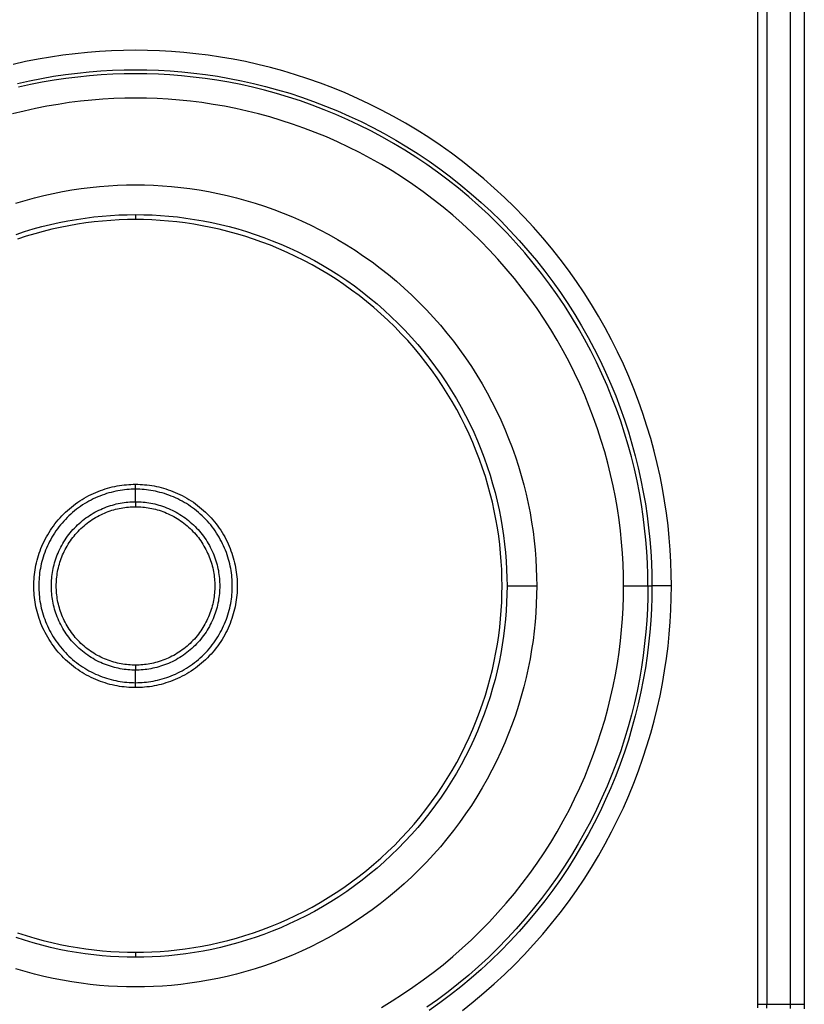
# Model space of a CAD drawing. Units: millimetres. Extents: x 2148 to 2612, y 1454 to 1532.
# Drawn here: x 2415 to 2431, y 1480 to 1500 of the extents above; entities that cross this region are included whole.
import ezdxf
from ezdxf.enums import TextEntityAlignment as Align

# ---------------------------------------------------------------- set-up
doc = ezdxf.new("R2010")
doc.units = ezdxf.units.MM
doc.layers.add('GRC-ELC', color=1, linetype='Continuous')
doc.layers.add('GRC-SILVER SERIES COOKING', color=7, linetype='Continuous', plot=False)
doc.styles.get("Standard").update_dxf_attribs({"font": 'arial.ttf'})

# ---------------------------------------------------------------- blocks, each defined once
blk = doc.blocks.new('S6K200E')
at = {"layer": 'GRC-SILVER SERIES COOKING', "color": 7, "lineweight": -3, "true_color": 0xffffff}
for points in [[(27.559, 50.701), (27.559, 10.301)], [(27.744, 50.701), (27.744, 10.301)], [(28.224, 10.301), (28.224, 50.701)], [(28.502, 50.701), (28.502, 10.301)], [(25.819, 18.751), (25.817, 18.991), (25.809, 19.233), (25.795, 19.477), (25.776, 19.723), (25.751, 19.97), (25.719, 20.219), (25.682, 20.469), (25.639, 20.719), (25.589, 20.971), (25.533, 21.223), (25.471, 21.475), (25.402, 21.728), (25.326, 21.98), (25.244, 22.232), (25.155, 22.483), (25.06, 22.733), (24.958, 22.982), (24.849, 23.23), (24.733, 23.476), (24.611, 23.72), (24.482, 23.962), (24.346, 24.201), (24.204, 24.438), (24.056, 24.671), (23.901, 24.901), (23.74, 25.128), (23.573, 25.351), (23.4, 25.57), (23.221, 25.785), (23.036, 25.995), (22.846, 26.201), (22.651, 26.401), (22.45, 26.597), (22.244, 26.787), (22.034, 26.971), (21.819, 27.15), (21.601, 27.324), (21.378, 27.491), (21.151, 27.652), (20.921, 27.807), (20.687, 27.955), (20.45, 28.097), (20.211, 28.233), (19.969, 28.361), (19.725, 28.484), (19.479, 28.599), (19.232, 28.708), (18.983, 28.811), (18.732, 28.906), (18.481, 28.995), (18.229, 29.077), (17.977, 29.153), (17.725, 29.221), (17.472, 29.284), (17.22, 29.34), (16.969, 29.39), (16.718, 29.433), (16.468, 29.47), (16.219, 29.501), (15.972, 29.526), (15.726, 29.546), (15.482, 29.559), (15.24, 29.568), (15, 29.57), (14.76, 29.568), (14.518, 29.559), (14.274, 29.546), (14.028, 29.526), (13.78, 29.501), (13.532, 29.47), (13.282, 29.433), (13.031, 29.39), (12.78, 29.34), (12.528, 29.284)], [(12.618, 28.9), (12.861, 28.954), (13.103, 29.002), (13.345, 29.044), (13.585, 29.08), (13.825, 29.11), (14.063, 29.134), (14.3, 29.153), (14.535, 29.166), (14.769, 29.174), (15, 29.176), (15.231, 29.174), (15.465, 29.166), (15.7, 29.153), (15.937, 29.134), (16.175, 29.11), (16.415, 29.08), (16.655, 29.044), (16.897, 29.002), (17.139, 28.954), (17.382, 28.9), (17.625, 28.84), (17.869, 28.774), (18.112, 28.701), (18.354, 28.622), (18.596, 28.536), (18.838, 28.444), (19.078, 28.346), (19.316, 28.241), (19.553, 28.129), (19.788, 28.012), (20.021, 27.887), (20.252, 27.757), (20.48, 27.62), (20.705, 27.477), (20.927, 27.328), (21.145, 27.172), (21.36, 27.011), (21.571, 26.845), (21.778, 26.672), (21.981, 26.494), (22.179, 26.311), (22.372, 26.123), (22.56, 25.929), (22.744, 25.731), (22.921, 25.529), (23.094, 25.322), (23.261, 25.111), (23.422, 24.896), (23.577, 24.678), (23.726, 24.456), (23.869, 24.231), (24.006, 24.003), (24.137, 23.772), (24.261, 23.539), (24.379, 23.304), (24.49, 23.067), (24.595, 22.828), (24.694, 22.588), (24.786, 22.347), (24.871, 22.105), (24.95, 21.862), (25.023, 21.619), (25.09, 21.376), (25.15, 21.133), (25.204, 20.89), (25.252, 20.648), (25.293, 20.406), (25.329, 20.165), (25.359, 19.926), (25.383, 19.687), (25.402, 19.451), (25.415, 19.215), (25.423, 18.982), (25.426, 18.751)], [(25.345, 18.751), (25.343, 18.98), (25.335, 19.212), (25.322, 19.445), (25.303, 19.68), (25.279, 19.917), (25.249, 20.154), (25.214, 20.393), (25.172, 20.633), (25.125, 20.874), (25.071, 21.115), (25.012, 21.356), (24.946, 21.597), (24.874, 21.838), (24.795, 22.079), (24.71, 22.319), (24.619, 22.559), (24.521, 22.797), (24.417, 23.034), (24.306, 23.269), (24.189, 23.502), (24.066, 23.733), (23.937, 23.962), (23.801, 24.188), (23.659, 24.412), (23.511, 24.632), (23.357, 24.849), (23.197, 25.062), (23.031, 25.271), (22.86, 25.476), (22.684, 25.677), (22.502, 25.874), (22.315, 26.066), (22.123, 26.253), (21.927, 26.434), (21.726, 26.611), (21.52, 26.782), (21.311, 26.948), (21.098, 27.108), (20.881, 27.261), (20.661, 27.409), (20.438, 27.551), (20.211, 27.687), (19.983, 27.817), (19.751, 27.94), (19.518, 28.057), (19.283, 28.168), (19.046, 28.272), (18.808, 28.369), (18.569, 28.461), (18.329, 28.546), (18.088, 28.624), (17.847, 28.696), (17.605, 28.762), (17.364, 28.822), (17.123, 28.876), (16.882, 28.923), (16.643, 28.965), (16.404, 29), (16.166, 29.03), (15.93, 29.054), (15.695, 29.072), (15.461, 29.086), (15.23, 29.093), (15, 29.096), (14.77, 29.093), (14.539, 29.086), (14.305, 29.072), (14.07, 29.054), (13.834, 29.03), (13.596, 29), (13.357, 28.965), (13.118, 28.923), (12.877, 28.876), (12.636, 28.822)], [(24.853, 18.751), (24.85, 18.969), (24.843, 19.19), (24.83, 19.412), (24.813, 19.636), (24.79, 19.861), (24.762, 20.088), (24.728, 20.315), (24.688, 20.543), (24.643, 20.773), (24.592, 21.002), (24.535, 21.232), (24.472, 21.462), (24.404, 21.691), (24.329, 21.921), (24.248, 22.149), (24.161, 22.377), (24.068, 22.604), (23.969, 22.83), (23.863, 23.054), (23.752, 23.276), (23.635, 23.496), (23.511, 23.714), (23.382, 23.929), (23.247, 24.142), (23.106, 24.352), (22.959, 24.558), (22.807, 24.761), (22.649, 24.961), (22.486, 25.156), (22.318, 25.348), (22.145, 25.535), (21.967, 25.718), (21.784, 25.896), (21.597, 26.069), (21.406, 26.237), (21.21, 26.4), (21.011, 26.558), (20.808, 26.71), (20.601, 26.856), (20.391, 26.997), (20.179, 27.133), (19.963, 27.262), (19.745, 27.385), (19.525, 27.503), (19.303, 27.614), (19.079, 27.719), (18.854, 27.819), (18.627, 27.912), (18.399, 27.999), (18.17, 28.079), (17.941, 28.154), (17.711, 28.223), (17.481, 28.286), (17.251, 28.343), (17.022, 28.394), (16.793, 28.439), (16.564, 28.478), (16.337, 28.512), (16.11, 28.541), (15.885, 28.564), (15.661, 28.581), (15.439, 28.594), (15.219, 28.601), (15, 28.603), (14.781, 28.601), (14.561, 28.594), (14.338, 28.581), (14.115, 28.564), (13.889, 28.541), (13.663, 28.512), (13.436, 28.478), (13.207, 28.439), (12.978, 28.394), (12.749, 28.343), (12.519, 28.286)], [(12.582, 26.481), (12.771, 26.538), (12.96, 26.59), (13.149, 26.636), (13.338, 26.678), (13.526, 26.715), (13.714, 26.748), (13.901, 26.776), (14.087, 26.799), (14.272, 26.818), (14.456, 26.832), (14.639, 26.843), (14.82, 26.849), (15, 26.851), (15.18, 26.849), (15.361, 26.843), (15.544, 26.832), (15.728, 26.818), (15.913, 26.799), (16.099, 26.776), (16.286, 26.748), (16.474, 26.715), (16.662, 26.678), (16.851, 26.636), (17.04, 26.59), (17.229, 26.538), (17.418, 26.481), (17.606, 26.42), (17.794, 26.353), (17.982, 26.282), (18.168, 26.205), (18.353, 26.124), (18.538, 26.037), (18.72, 25.946), (18.901, 25.849), (19.08, 25.748), (19.258, 25.641), (19.432, 25.53), (19.605, 25.414), (19.775, 25.294), (19.941, 25.169), (20.105, 25.039), (20.266, 24.905), (20.423, 24.767), (20.577, 24.625), (20.728, 24.478), (20.874, 24.328), (21.016, 24.174), (21.154, 24.017), (21.288, 23.856), (21.418, 23.692), (21.543, 23.525), (21.664, 23.355), (21.78, 23.183), (21.891, 23.008), (21.997, 22.831), (22.099, 22.652), (22.195, 22.471), (22.287, 22.288), (22.373, 22.104), (22.455, 21.919), (22.531, 21.732), (22.603, 21.545), (22.669, 21.357), (22.731, 21.168), (22.787, 20.979), (22.839, 20.79), (22.886, 20.602), (22.928, 20.413), (22.965, 20.225), (22.997, 20.037), (23.025, 19.85), (23.048, 19.664), (23.067, 19.478), (23.082, 19.294), (23.092, 19.112), (23.098, 18.93), (23.1, 18.751)], [(12.582, 26.481), (12.771, 26.538), (12.96, 26.59), (13.149, 26.636), (13.338, 26.678), (13.526, 26.715), (13.714, 26.748), (13.901, 26.776), (14.087, 26.799), (14.272, 26.818), (14.456, 26.832), (14.639, 26.843), (14.82, 26.849), (15, 26.851), (15.18, 26.849), (15.361, 26.843), (15.544, 26.832), (15.728, 26.818), (15.913, 26.799), (16.099, 26.776), (16.286, 26.748), (16.474, 26.715), (16.662, 26.678), (16.851, 26.636), (17.04, 26.59), (17.229, 26.538), (17.418, 26.481), (17.606, 26.42), (17.794, 26.353), (17.982, 26.282), (18.168, 26.205), (18.353, 26.124), (18.538, 26.037), (18.72, 25.946), (18.901, 25.849), (19.08, 25.748), (19.258, 25.641), (19.432, 25.53), (19.605, 25.414), (19.775, 25.294), (19.941, 25.169), (20.105, 25.039), (20.266, 24.905), (20.423, 24.767), (20.577, 24.625), (20.728, 24.478), (20.874, 24.328), (21.016, 24.174), (21.154, 24.017), (21.288, 23.856), (21.418, 23.692), (21.543, 23.525), (21.664, 23.355), (21.78, 23.183), (21.891, 23.008), (21.997, 22.831), (22.099, 22.652), (22.195, 22.471), (22.287, 22.288), (22.373, 22.104), (22.455, 21.919), (22.531, 21.732), (22.603, 21.545), (22.669, 21.357), (22.731, 21.168), (22.787, 20.979), (22.839, 20.79), (22.886, 20.602), (22.928, 20.413), (22.965, 20.225), (22.997, 20.037), (23.025, 19.85), (23.048, 19.664), (23.067, 19.478), (23.082, 19.294), (23.092, 19.112), (23.098, 18.93), (23.1, 18.751)], [(15, 11.251), (14.834, 11.253), (14.666, 11.258), (14.496, 11.268), (14.326, 11.281), (14.155, 11.298), (13.982, 11.32), (13.809, 11.346), (13.635, 11.376), (13.461, 11.41), (13.286, 11.449), (13.111, 11.492), (12.936, 11.54), (12.761, 11.593), (12.587, 11.649)], [(12.587, 25.852), (12.761, 25.909), (12.936, 25.961), (13.111, 26.009), (13.286, 26.052), (13.461, 26.091), (13.635, 26.125), (13.809, 26.155), (13.982, 26.181), (14.155, 26.203), (14.326, 26.22), (14.496, 26.234), (14.666, 26.243), (14.834, 26.249), (15, 26.251)], [(15, 26.151), (14.836, 26.149), (14.67, 26.143), (14.503, 26.134), (14.335, 26.121), (14.166, 26.103), (13.996, 26.082), (13.825, 26.057), (13.653, 26.027), (13.481, 25.993), (13.309, 25.955), (13.136, 25.912), (12.964, 25.865), (12.791, 25.813), (12.619, 25.757)], [(12.619, 11.744), (12.791, 11.688), (12.964, 11.636), (13.136, 11.589), (13.309, 11.546), (13.481, 11.508), (13.653, 11.474), (13.825, 11.445), (13.996, 11.419), (14.166, 11.398), (14.335, 11.381), (14.503, 11.367), (14.67, 11.358), (14.836, 11.352), (15, 11.351)], [(15, 26.251), (15, 26.151)], [(15, 26.251), (15.166, 26.249), (15.334, 26.243), (15.504, 26.234), (15.674, 26.22), (15.845, 26.203), (16.018, 26.181), (16.191, 26.155), (16.365, 26.125), (16.539, 26.091), (16.714, 26.052), (16.889, 26.009), (17.064, 25.961), (17.239, 25.909), (17.413, 25.852), (17.587, 25.79), (17.761, 25.724), (17.933, 25.653), (18.105, 25.578), (18.276, 25.498), (18.445, 25.413), (18.612, 25.323), (18.778, 25.229), (18.942, 25.131), (19.104, 25.028), (19.264, 24.921), (19.421, 24.809), (19.575, 24.693), (19.727, 24.573), (19.876, 24.449), (20.022, 24.321), (20.164, 24.189), (20.303, 24.054), (20.439, 23.915), (20.571, 23.772), (20.699, 23.627), (20.823, 23.478), (20.943, 23.326), (21.058, 23.172), (21.17, 23.014), (21.277, 22.855), (21.38, 22.693), (21.479, 22.529), (21.573, 22.363), (21.662, 22.195), (21.747, 22.026), (21.827, 21.856), (21.903, 21.684), (21.973, 21.511), (22.04, 21.338), (22.101, 21.164), (22.158, 20.989), (22.21, 20.814), (22.258, 20.639), (22.302, 20.464), (22.34, 20.29), (22.375, 20.115), (22.405, 19.942), (22.431, 19.768), (22.452, 19.596), (22.47, 19.425), (22.483, 19.254), (22.492, 19.085), (22.498, 18.917), (22.5, 18.751), (22.498, 18.584), (22.492, 18.416), (22.483, 18.247), (22.47, 18.077), (22.452, 17.905), (22.431, 17.733), (22.405, 17.56), (22.375, 17.386), (22.34, 17.212), (22.302, 17.037), (22.258, 16.862), (22.21, 16.687), (22.158, 16.512), (22.101, 16.338), (22.04, 16.163), (21.973, 15.99), (21.903, 15.817), (21.827, 15.646), (21.747, 15.475), (21.662, 15.306), (21.573, 15.138), (21.479, 14.972), (21.38, 14.808), (21.277, 14.647), (21.17, 14.487), (21.058, 14.33), (20.943, 14.175), (20.823, 14.023), (20.699, 13.875), (20.571, 13.729), (20.439, 13.586), (20.303, 13.447), (20.164, 13.312), (20.022, 13.18), (19.876, 13.052), (19.727, 12.928), (19.575, 12.808), (19.421, 12.692), (19.264, 12.581), (19.104, 12.473), (18.942, 12.37), (18.778, 12.272), (18.612, 12.178), (18.445, 12.089), (18.276, 12.004), (18.105, 11.924), (17.933, 11.848), (17.761, 11.777), (17.587, 11.711), (17.413, 11.649), (17.239, 11.593), (17.064, 11.54), (16.889, 11.492), (16.714, 11.449), (16.539, 11.41), (16.365, 11.376), (16.191, 11.346), (16.018, 11.32), (15.845, 11.298), (15.674, 11.281), (15.504, 11.268), (15.334, 11.258), (15.166, 11.253), (15, 11.251)], [(15, 11.351), (15.164, 11.352), (15.33, 11.358), (15.497, 11.367), (15.665, 11.381), (15.834, 11.398), (16.004, 11.419), (16.175, 11.445), (16.346, 11.474), (16.519, 11.508), (16.691, 11.546), (16.863, 11.589), (17.036, 11.636), (17.209, 11.688), (17.381, 11.744), (17.553, 11.805), (17.724, 11.87), (17.894, 11.94), (18.064, 12.015), (18.232, 12.094), (18.399, 12.177), (18.564, 12.266), (18.728, 12.358), (18.89, 12.455), (19.049, 12.557), (19.207, 12.663), (19.362, 12.773), (19.514, 12.887), (19.664, 13.006), (19.811, 13.128), (19.955, 13.254), (20.095, 13.384), (20.233, 13.518), (20.366, 13.655), (20.496, 13.796), (20.623, 13.94), (20.745, 14.086), (20.863, 14.236), (20.978, 14.389), (21.088, 14.544), (21.194, 14.701), (21.295, 14.861), (21.392, 15.023), (21.485, 15.187), (21.573, 15.352), (21.657, 15.519), (21.736, 15.687), (21.81, 15.856), (21.88, 16.027), (21.946, 16.198), (22.006, 16.37), (22.063, 16.542), (22.114, 16.714), (22.161, 16.887), (22.204, 17.06), (22.242, 17.232), (22.276, 17.404), (22.306, 17.576), (22.332, 17.747), (22.353, 17.917), (22.37, 18.086), (22.383, 18.254), (22.393, 18.421), (22.398, 18.586), (22.4, 18.751), (22.398, 18.915), (22.393, 19.081), (22.383, 19.247), (22.37, 19.416), (22.353, 19.585), (22.332, 19.755), (22.306, 19.926), (22.276, 20.097), (22.242, 20.269), (22.204, 20.442), (22.161, 20.614), (22.114, 20.787), (22.063, 20.959), (22.006, 21.132), (21.946, 21.303), (21.88, 21.475), (21.81, 21.645), (21.736, 21.814), (21.657, 21.983), (21.573, 22.149), (21.485, 22.315), (21.392, 22.478), (21.295, 22.64), (21.194, 22.8), (21.088, 22.957), (20.978, 23.113), (20.863, 23.265), (20.745, 23.415), (20.623, 23.562), (20.496, 23.705), (20.366, 23.846), (20.233, 23.983), (20.095, 24.117), (19.955, 24.247), (19.811, 24.373), (19.664, 24.496), (19.514, 24.614), (19.362, 24.728), (19.207, 24.839), (19.049, 24.944), (18.89, 25.046), (18.728, 25.143), (18.564, 25.236), (18.399, 25.324), (18.232, 25.408), (18.064, 25.487), (17.894, 25.561), (17.724, 25.631), (17.553, 25.696), (17.381, 25.757), (17.209, 25.813), (17.036, 25.865), (16.863, 25.912), (16.691, 25.955), (16.519, 25.993), (16.346, 26.027), (16.175, 26.057), (16.004, 26.082), (15.834, 26.103), (15.665, 26.121), (15.497, 26.134), (15.33, 26.143), (15.164, 26.149), (15, 26.151)], [(15, 16.697), (14.954, 16.698), (14.908, 16.699), (14.862, 16.702), (14.815, 16.705), (14.769, 16.71), (14.721, 16.716), (14.674, 16.723), (14.626, 16.731), (14.579, 16.741), (14.531, 16.751), (14.483, 16.763), (14.435, 16.776), (14.387, 16.791), (14.339, 16.806), (14.292, 16.823), (14.244, 16.841), (14.197, 16.861), (14.15, 16.881), (14.103, 16.903), (14.057, 16.926), (14.011, 16.951), (13.965, 16.977), (13.921, 17.004), (13.876, 17.032), (13.833, 17.061), (13.789, 17.092), (13.747, 17.123), (13.706, 17.156), (13.665, 17.19), (13.625, 17.225), (13.586, 17.261), (13.548, 17.299), (13.511, 17.337), (13.475, 17.376), (13.44, 17.416), (13.406, 17.456), (13.373, 17.498), (13.341, 17.54), (13.311, 17.583), (13.281, 17.627), (13.253, 17.671), (13.226, 17.716), (13.2, 17.762), (13.176, 17.807), (13.153, 17.854), (13.131, 17.9), (13.11, 17.947), (13.091, 17.995), (13.072, 18.042), (13.056, 18.09), (13.04, 18.138), (13.026, 18.186), (13.013, 18.233), (13.001, 18.281), (12.99, 18.329), (12.981, 18.377), (12.972, 18.425), (12.965, 18.472), (12.959, 18.519), (12.955, 18.566), (12.951, 18.613), (12.948, 18.659), (12.947, 18.705), (12.946, 18.751), (12.947, 18.796), (12.948, 18.842), (12.951, 18.889), (12.955, 18.935), (12.959, 18.982), (12.965, 19.029), (12.972, 19.077), (12.981, 19.124), (12.99, 19.172), (13.001, 19.22), (13.013, 19.268), (13.026, 19.316), (13.04, 19.364), (13.056, 19.411), (13.072, 19.459), (13.091, 19.507), (13.11, 19.554), (13.131, 19.601), (13.153, 19.648), (13.176, 19.694), (13.2, 19.74), (13.226, 19.785), (13.253, 19.83), (13.281, 19.874), (13.311, 19.918), (13.341, 19.961), (13.373, 20.003), (13.406, 20.045), (13.44, 20.086), (13.475, 20.126), (13.511, 20.165), (13.548, 20.203), (13.586, 20.24), (13.625, 20.276), (13.665, 20.311), (13.706, 20.345), (13.747, 20.378), (13.789, 20.41), (13.833, 20.44), (13.876, 20.469), (13.921, 20.498), (13.965, 20.525), (14.011, 20.55), (14.057, 20.575), (14.103, 20.598), (14.15, 20.62), (14.197, 20.641), (14.244, 20.66), (14.292, 20.678), (14.339, 20.695), (14.387, 20.711), (14.435, 20.725), (14.483, 20.738), (14.531, 20.75), (14.579, 20.761), (14.626, 20.77), (14.674, 20.778), (14.721, 20.785), (14.769, 20.791), (14.815, 20.796), (14.862, 20.8), (14.908, 20.802), (14.954, 20.804), (15, 20.804)], [(15, 20.704), (14.957, 20.704), (14.913, 20.702), (14.869, 20.7), (14.824, 20.696), (14.78, 20.692), (14.735, 20.686), (14.69, 20.679), (14.644, 20.672), (14.599, 20.663), (14.554, 20.653), (14.508, 20.641), (14.462, 20.629), (14.417, 20.615), (14.371, 20.6), (14.326, 20.584), (14.281, 20.567), (14.236, 20.549), (14.191, 20.529), (14.147, 20.508), (14.103, 20.486), (14.059, 20.463), (14.016, 20.438), (13.973, 20.413), (13.931, 20.386), (13.889, 20.358), (13.848, 20.329), (13.808, 20.299), (13.769, 20.267), (13.73, 20.235), (13.692, 20.202), (13.655, 20.167), (13.619, 20.132), (13.583, 20.096), (13.549, 20.059), (13.516, 20.021), (13.483, 19.982), (13.452, 19.942), (13.422, 19.902), (13.393, 19.861), (13.365, 19.82), (13.338, 19.777), (13.312, 19.735), (13.288, 19.692), (13.265, 19.648), (13.243, 19.604), (13.222, 19.559), (13.202, 19.515), (13.184, 19.47), (13.166, 19.425), (13.15, 19.379), (13.135, 19.334), (13.122, 19.288), (13.109, 19.243), (13.098, 19.197), (13.088, 19.152), (13.079, 19.106), (13.071, 19.061), (13.064, 19.016), (13.059, 18.971), (13.054, 18.926), (13.051, 18.882), (13.048, 18.838), (13.047, 18.794), (13.046, 18.751), (13.047, 18.707), (13.048, 18.664), (13.051, 18.619), (13.054, 18.575), (13.059, 18.53), (13.064, 18.486), (13.071, 18.44), (13.079, 18.395), (13.088, 18.35), (13.098, 18.304), (13.109, 18.259), (13.122, 18.213), (13.135, 18.168), (13.15, 18.122), (13.166, 18.077), (13.184, 18.032), (13.202, 17.987), (13.222, 17.942), (13.243, 17.897), (13.265, 17.853), (13.288, 17.81), (13.312, 17.767), (13.338, 17.724), (13.365, 17.682), (13.393, 17.64), (13.422, 17.599), (13.452, 17.559), (13.483, 17.519), (13.516, 17.481), (13.549, 17.443), (13.583, 17.405), (13.619, 17.369), (13.655, 17.334), (13.692, 17.3), (13.73, 17.266), (13.769, 17.234), (13.808, 17.203), (13.848, 17.173), (13.889, 17.143), (13.931, 17.116), (13.973, 17.089), (14.016, 17.063), (14.059, 17.039), (14.103, 17.015), (14.147, 16.993), (14.191, 16.972), (14.236, 16.953), (14.281, 16.934), (14.326, 16.917), (14.371, 16.901), (14.417, 16.886), (14.462, 16.872), (14.508, 16.86), (14.554, 16.849), (14.599, 16.839), (14.644, 16.83), (14.69, 16.822), (14.735, 16.815), (14.78, 16.81), (14.824, 16.805), (14.869, 16.801), (14.913, 16.799), (14.957, 16.798), (15, 16.797)], [(15, 20.704), (15, 20.804)], [(15, 20.804), (15.046, 20.804), (15.092, 20.802), (15.138, 20.8), (15.184, 20.796), (15.231, 20.791), (15.279, 20.785), (15.326, 20.778), (15.374, 20.77), (15.421, 20.761), (15.469, 20.75), (15.517, 20.738), (15.565, 20.725), (15.613, 20.711), (15.661, 20.695), (15.708, 20.678), (15.756, 20.66), (15.803, 20.641), (15.85, 20.62), (15.897, 20.598), (15.943, 20.575), (15.989, 20.55), (16.034, 20.525), (16.079, 20.498), (16.124, 20.469), (16.167, 20.44), (16.21, 20.41), (16.253, 20.378), (16.294, 20.345), (16.335, 20.311), (16.375, 20.276), (16.414, 20.24), (16.452, 20.203), (16.489, 20.165), (16.525, 20.126), (16.56, 20.086), (16.594, 20.045), (16.627, 20.003), (16.659, 19.961), (16.689, 19.918), (16.719, 19.874), (16.747, 19.83), (16.774, 19.785), (16.8, 19.74), (16.824, 19.694), (16.847, 19.648), (16.869, 19.601), (16.89, 19.554), (16.909, 19.507), (16.927, 19.459), (16.944, 19.411), (16.96, 19.364), (16.974, 19.316), (16.987, 19.268), (16.999, 19.22), (17.01, 19.172), (17.019, 19.124), (17.028, 19.077), (17.035, 19.029), (17.04, 18.982), (17.045, 18.935), (17.049, 18.889), (17.052, 18.842), (17.053, 18.796), (17.054, 18.751), (17.053, 18.705), (17.052, 18.659), (17.049, 18.613), (17.045, 18.566), (17.04, 18.519), (17.035, 18.472), (17.028, 18.425), (17.019, 18.377), (17.01, 18.329), (16.999, 18.281), (16.987, 18.233), (16.974, 18.186), (16.96, 18.138), (16.944, 18.09), (16.927, 18.042), (16.909, 17.995), (16.89, 17.947), (16.869, 17.9), (16.847, 17.854), (16.824, 17.807), (16.8, 17.762), (16.774, 17.716), (16.747, 17.671), (16.719, 17.627), (16.689, 17.583), (16.659, 17.54), (16.627, 17.498), (16.594, 17.456), (16.56, 17.416), (16.525, 17.376), (16.489, 17.337), (16.452, 17.299), (16.414, 17.261), (16.375, 17.225), (16.335, 17.19), (16.294, 17.156), (16.253, 17.123), (16.21, 17.092), (16.167, 17.061), (16.124, 17.032), (16.079, 17.004), (16.034, 16.977), (15.989, 16.951), (15.943, 16.926), (15.897, 16.903), (15.85, 16.881), (15.803, 16.861), (15.756, 16.841), (15.708, 16.823), (15.661, 16.806), (15.613, 16.791), (15.565, 16.776), (15.517, 16.763), (15.469, 16.751), (15.421, 16.741), (15.374, 16.731), (15.326, 16.723), (15.279, 16.716), (15.231, 16.71), (15.184, 16.705), (15.138, 16.702), (15.092, 16.699), (15.046, 16.698), (15, 16.697)], [(15, 16.797), (15.043, 16.798), (15.087, 16.799), (15.131, 16.801), (15.176, 16.805), (15.22, 16.81), (15.265, 16.815), (15.31, 16.822), (15.355, 16.83), (15.401, 16.839), (15.446, 16.849), (15.492, 16.86), (15.538, 16.872), (15.583, 16.886), (15.629, 16.901), (15.674, 16.917), (15.719, 16.934), (15.764, 16.953), (15.809, 16.972), (15.853, 16.993), (15.897, 17.015), (15.941, 17.039), (15.984, 17.063), (16.027, 17.089), (16.069, 17.116), (16.111, 17.143), (16.152, 17.173), (16.192, 17.203), (16.231, 17.234), (16.27, 17.266), (16.308, 17.3), (16.345, 17.334), (16.381, 17.369), (16.417, 17.405), (16.451, 17.443), (16.484, 17.481), (16.517, 17.519), (16.548, 17.559), (16.578, 17.599), (16.607, 17.64), (16.635, 17.682), (16.662, 17.724), (16.688, 17.767), (16.712, 17.81), (16.735, 17.853), (16.757, 17.897), (16.778, 17.942), (16.798, 17.987), (16.816, 18.032), (16.834, 18.077), (16.85, 18.122), (16.865, 18.168), (16.878, 18.213), (16.891, 18.259), (16.902, 18.304), (16.912, 18.35), (16.921, 18.395), (16.929, 18.44), (16.935, 18.486), (16.941, 18.53), (16.946, 18.575), (16.949, 18.619), (16.952, 18.664), (16.953, 18.707), (16.954, 18.751), (16.953, 18.794), (16.952, 18.838), (16.949, 18.882), (16.946, 18.926), (16.941, 18.971), (16.935, 19.016), (16.929, 19.061), (16.921, 19.106), (16.912, 19.152), (16.902, 19.197), (16.891, 19.243), (16.878, 19.288), (16.865, 19.334), (16.85, 19.379), (16.834, 19.425), (16.816, 19.47), (16.798, 19.515), (16.778, 19.559), (16.757, 19.604), (16.735, 19.648), (16.712, 19.692), (16.688, 19.735), (16.662, 19.777), (16.635, 19.82), (16.607, 19.861), (16.578, 19.902), (16.548, 19.942), (16.517, 19.982), (16.484, 20.021), (16.451, 20.059), (16.417, 20.096), (16.381, 20.132), (16.345, 20.167), (16.308, 20.202), (16.27, 20.235), (16.231, 20.267), (16.192, 20.299), (16.152, 20.329), (16.111, 20.358), (16.069, 20.386), (16.027, 20.413), (15.984, 20.438), (15.941, 20.463), (15.897, 20.486), (15.853, 20.508), (15.809, 20.529), (15.764, 20.549), (15.719, 20.567), (15.674, 20.584), (15.629, 20.6), (15.583, 20.615), (15.538, 20.629), (15.492, 20.641), (15.446, 20.653), (15.401, 20.663), (15.355, 20.672), (15.31, 20.679), (15.265, 20.686), (15.22, 20.692), (15.176, 20.696), (15.131, 20.7), (15.087, 20.702), (15.043, 20.704), (15, 20.704)], [(15, 20.451), (15, 20.704)], [(15, 17.051), (14.962, 17.051), (14.924, 17.052), (14.886, 17.054), (14.847, 17.058), (14.808, 17.061), (14.769, 17.066), (14.73, 17.072), (14.691, 17.079), (14.651, 17.087), (14.612, 17.096), (14.572, 17.105), (14.532, 17.116), (14.493, 17.128), (14.453, 17.141), (14.414, 17.155), (14.374, 17.17), (14.335, 17.186), (14.296, 17.203), (14.258, 17.221), (14.219, 17.241), (14.181, 17.261), (14.144, 17.282), (14.106, 17.304), (14.07, 17.328), (14.034, 17.352), (13.998, 17.377), (13.963, 17.404), (13.928, 17.431), (13.895, 17.459), (13.862, 17.488), (13.829, 17.518), (13.798, 17.549), (13.767, 17.58), (13.737, 17.612), (13.708, 17.645), (13.68, 17.679), (13.653, 17.714), (13.627, 17.749), (13.601, 17.784), (13.577, 17.82), (13.554, 17.857), (13.531, 17.894), (13.51, 17.932), (13.49, 17.97), (13.471, 18.008), (13.453, 18.047), (13.435, 18.086), (13.419, 18.125), (13.404, 18.164), (13.39, 18.204), (13.377, 18.243), (13.366, 18.283), (13.355, 18.323), (13.345, 18.362), (13.336, 18.402), (13.328, 18.441), (13.322, 18.481), (13.316, 18.52), (13.311, 18.559), (13.307, 18.598), (13.304, 18.637), (13.302, 18.675), (13.3, 18.713), (13.3, 18.751), (13.3, 18.788), (13.302, 18.826), (13.304, 18.865), (13.307, 18.903), (13.311, 18.942), (13.316, 18.981), (13.322, 19.021), (13.328, 19.06), (13.336, 19.1), (13.345, 19.139), (13.355, 19.179), (13.366, 19.218), (13.377, 19.258), (13.39, 19.298), (13.404, 19.337), (13.419, 19.376), (13.435, 19.416), (13.453, 19.454), (13.471, 19.493), (13.49, 19.531), (13.51, 19.569), (13.531, 19.607), (13.554, 19.644), (13.577, 19.681), (13.601, 19.717), (13.627, 19.753), (13.653, 19.788), (13.68, 19.822), (13.708, 19.856), (13.737, 19.889), (13.767, 19.921), (13.798, 19.953), (13.829, 19.983), (13.862, 20.013), (13.895, 20.042), (13.928, 20.07), (13.963, 20.098), (13.998, 20.124), (14.034, 20.149), (14.07, 20.174), (14.106, 20.197), (14.144, 20.219), (14.181, 20.24), (14.219, 20.261), (14.258, 20.28), (14.296, 20.298), (14.335, 20.315), (14.374, 20.331), (14.414, 20.346), (14.453, 20.36), (14.493, 20.373), (14.532, 20.385), (14.572, 20.396), (14.612, 20.406), (14.651, 20.414), (14.691, 20.422), (14.73, 20.429), (14.769, 20.435), (14.808, 20.44), (14.847, 20.444), (14.886, 20.447), (14.924, 20.449), (14.962, 20.45), (15, 20.451)], [(15, 17.151), (14.964, 17.151), (14.929, 17.152), (14.893, 17.154), (14.856, 17.157), (14.82, 17.161), (14.783, 17.165), (14.746, 17.171), (14.709, 17.177), (14.672, 17.185), (14.634, 17.193), (14.597, 17.202), (14.56, 17.212), (14.522, 17.224), (14.485, 17.236), (14.448, 17.249), (14.411, 17.263), (14.374, 17.278), (14.338, 17.294), (14.301, 17.311), (14.265, 17.329), (14.229, 17.348), (14.194, 17.369), (14.159, 17.39), (14.124, 17.411), (14.09, 17.434), (14.057, 17.458), (14.024, 17.483), (13.991, 17.508), (13.96, 17.535), (13.929, 17.562), (13.898, 17.59), (13.869, 17.619), (13.84, 17.649), (13.812, 17.679), (13.784, 17.71), (13.758, 17.742), (13.732, 17.775), (13.707, 17.808), (13.684, 17.841), (13.661, 17.875), (13.639, 17.91), (13.618, 17.945), (13.598, 17.98), (13.579, 18.016), (13.561, 18.052), (13.544, 18.088), (13.527, 18.125), (13.512, 18.162), (13.498, 18.199), (13.485, 18.236), (13.473, 18.273), (13.462, 18.31), (13.452, 18.348), (13.442, 18.385), (13.434, 18.422), (13.427, 18.46), (13.42, 18.497), (13.415, 18.534), (13.41, 18.57), (13.406, 18.607), (13.404, 18.643), (13.402, 18.679), (13.4, 18.715), (13.4, 18.751), (13.4, 18.786), (13.402, 18.822), (13.404, 18.858), (13.406, 18.894), (13.41, 18.931), (13.415, 18.968), (13.42, 19.005), (13.427, 19.042), (13.434, 19.079), (13.442, 19.116), (13.452, 19.154), (13.462, 19.191), (13.473, 19.228), (13.485, 19.265), (13.498, 19.303), (13.512, 19.34), (13.527, 19.376), (13.544, 19.413), (13.561, 19.449), (13.579, 19.486), (13.598, 19.521), (13.618, 19.557), (13.639, 19.592), (13.661, 19.626), (13.684, 19.66), (13.707, 19.694), (13.732, 19.727), (13.758, 19.759), (13.784, 19.791), (13.812, 19.822), (13.84, 19.852), (13.869, 19.882), (13.898, 19.911), (13.929, 19.939), (13.96, 19.966), (13.991, 19.993), (14.024, 20.018), (14.057, 20.043), (14.09, 20.067), (14.124, 20.09), (14.159, 20.112), (14.194, 20.133), (14.229, 20.153), (14.265, 20.172), (14.301, 20.19), (14.338, 20.207), (14.374, 20.223), (14.411, 20.238), (14.448, 20.252), (14.485, 20.266), (14.522, 20.278), (14.56, 20.289), (14.597, 20.299), (14.634, 20.308), (14.672, 20.317), (14.709, 20.324), (14.746, 20.33), (14.783, 20.336), (14.82, 20.34), (14.856, 20.344), (14.893, 20.347), (14.929, 20.349), (14.964, 20.35), (15, 20.351)], [(15, 20.451), (15.038, 20.45), (15.076, 20.449), (15.114, 20.447), (15.153, 20.444), (15.192, 20.44), (15.231, 20.435), (15.27, 20.429), (15.309, 20.422), (15.349, 20.414), (15.388, 20.406), (15.428, 20.396), (15.468, 20.385), (15.507, 20.373), (15.547, 20.36), (15.586, 20.346), (15.626, 20.331), (15.665, 20.315), (15.704, 20.298), (15.742, 20.28), (15.781, 20.261), (15.819, 20.24), (15.856, 20.219), (15.894, 20.197), (15.93, 20.174), (15.966, 20.149), (16.002, 20.124), (16.037, 20.098), (16.071, 20.07), (16.105, 20.042), (16.138, 20.013), (16.171, 19.983), (16.202, 19.953), (16.233, 19.921), (16.263, 19.889), (16.292, 19.856), (16.32, 19.822), (16.347, 19.788), (16.373, 19.753), (16.399, 19.717), (16.423, 19.681), (16.446, 19.644), (16.469, 19.607), (16.49, 19.569), (16.51, 19.531), (16.529, 19.493), (16.547, 19.454), (16.565, 19.416), (16.581, 19.376), (16.596, 19.337), (16.61, 19.298), (16.622, 19.258), (16.634, 19.218), (16.645, 19.179), (16.655, 19.139), (16.664, 19.1), (16.672, 19.06), (16.678, 19.021), (16.684, 18.981), (16.689, 18.942), (16.693, 18.903), (16.696, 18.865), (16.698, 18.826), (16.7, 18.788), (16.7, 18.751), (16.7, 18.713), (16.698, 18.675), (16.696, 18.637), (16.693, 18.598), (16.689, 18.559), (16.684, 18.52), (16.678, 18.481), (16.672, 18.441), (16.664, 18.402), (16.655, 18.362), (16.645, 18.323), (16.634, 18.283), (16.622, 18.243), (16.61, 18.204), (16.596, 18.164), (16.581, 18.125), (16.565, 18.086), (16.547, 18.047), (16.529, 18.008), (16.51, 17.97), (16.49, 17.932), (16.469, 17.894), (16.446, 17.857), (16.423, 17.82), (16.399, 17.784), (16.373, 17.749), (16.347, 17.714), (16.32, 17.679), (16.292, 17.645), (16.263, 17.612), (16.233, 17.58), (16.202, 17.549), (16.171, 17.518), (16.138, 17.488), (16.105, 17.459), (16.071, 17.431), (16.037, 17.404), (16.002, 17.377), (15.966, 17.352), (15.93, 17.328), (15.894, 17.304), (15.856, 17.282), (15.819, 17.261), (15.781, 17.241), (15.742, 17.221), (15.704, 17.203), (15.665, 17.186), (15.626, 17.17), (15.586, 17.155), (15.547, 17.141), (15.507, 17.128), (15.468, 17.116), (15.428, 17.105), (15.388, 17.096), (15.349, 17.087), (15.309, 17.079), (15.27, 17.072), (15.231, 17.066), (15.192, 17.061), (15.153, 17.058), (15.114, 17.054), (15.076, 17.052), (15.038, 17.051), (15, 17.051)], [(15, 20.451), (15, 20.351)], [(15, 20.351), (15.035, 20.35), (15.071, 20.349), (15.107, 20.347), (15.144, 20.344), (15.18, 20.34), (15.217, 20.336), (15.254, 20.33), (15.291, 20.324), (15.328, 20.317), (15.366, 20.308), (15.403, 20.299), (15.44, 20.289), (15.478, 20.278), (15.515, 20.266), (15.552, 20.252), (15.589, 20.238), (15.626, 20.223), (15.662, 20.207), (15.699, 20.19), (15.735, 20.172), (15.771, 20.153), (15.806, 20.133), (15.841, 20.112), (15.876, 20.09), (15.91, 20.067), (15.943, 20.043), (15.976, 20.018), (16.008, 19.993), (16.04, 19.966), (16.071, 19.939), (16.102, 19.911), (16.131, 19.882), (16.16, 19.852), (16.188, 19.822), (16.216, 19.791), (16.242, 19.759), (16.268, 19.727), (16.292, 19.694), (16.316, 19.66), (16.339, 19.626), (16.361, 19.592), (16.382, 19.557), (16.402, 19.521), (16.421, 19.486), (16.439, 19.449), (16.456, 19.413), (16.473, 19.376), (16.488, 19.34), (16.502, 19.303), (16.515, 19.265), (16.527, 19.228), (16.538, 19.191), (16.548, 19.154), (16.558, 19.116), (16.566, 19.079), (16.573, 19.042), (16.58, 19.005), (16.585, 18.968), (16.59, 18.931), (16.593, 18.894), (16.596, 18.858), (16.598, 18.822), (16.6, 18.786), (16.6, 18.751), (16.6, 18.715), (16.598, 18.679), (16.596, 18.643), (16.593, 18.607), (16.59, 18.57), (16.585, 18.534), (16.58, 18.497), (16.573, 18.46), (16.566, 18.422), (16.558, 18.385), (16.548, 18.348), (16.538, 18.31), (16.527, 18.273), (16.515, 18.236), (16.502, 18.199), (16.488, 18.162), (16.473, 18.125), (16.456, 18.088), (16.439, 18.052), (16.421, 18.016), (16.402, 17.98), (16.382, 17.945), (16.361, 17.91), (16.339, 17.875), (16.316, 17.841), (16.292, 17.808), (16.268, 17.775), (16.242, 17.742), (16.216, 17.71), (16.188, 17.679), (16.16, 17.649), (16.131, 17.619), (16.102, 17.59), (16.071, 17.562), (16.04, 17.535), (16.008, 17.508), (15.976, 17.483), (15.943, 17.458), (15.91, 17.434), (15.876, 17.411), (15.841, 17.39), (15.806, 17.369), (15.771, 17.348), (15.735, 17.329), (15.699, 17.311), (15.662, 17.294), (15.626, 17.278), (15.589, 17.263), (15.552, 17.249), (15.515, 17.236), (15.478, 17.224), (15.44, 17.212), (15.403, 17.202), (15.366, 17.193), (15.328, 17.185), (15.291, 17.177), (15.254, 17.171), (15.217, 17.165), (15.18, 17.161), (15.144, 17.157), (15.107, 17.154), (15.071, 17.152), (15.035, 17.151), (15, 17.151)], [(21.601, 10.178), (21.819, 10.351), (22.034, 10.53), (22.244, 10.714), (22.45, 10.905), (22.651, 11.1), (22.846, 11.301), (23.036, 11.506), (23.221, 11.716), (23.4, 11.931), (23.573, 12.15), (23.74, 12.373), (23.901, 12.6), (24.056, 12.83), (24.204, 13.064), (24.346, 13.3), (24.482, 13.54), (24.611, 13.781), (24.733, 14.025), (24.849, 14.271), (24.958, 14.519), (25.06, 14.768), (25.155, 15.018), (25.244, 15.269), (25.326, 15.521), (25.402, 15.774), (25.471, 16.026), (25.533, 16.278), (25.589, 16.53), (25.639, 16.782), (25.682, 17.033), (25.719, 17.282), (25.751, 17.531), (25.776, 17.778), (25.795, 18.024), (25.809, 18.268), (25.817, 18.51), (25.819, 18.751)], [(25.426, 18.751), (25.423, 18.519), (25.415, 18.286), (25.402, 18.051), (25.383, 17.814), (25.359, 17.576), (25.329, 17.336), (25.293, 17.095), (25.252, 16.854), (25.204, 16.611), (25.15, 16.368), (25.09, 16.125), (25.023, 15.882), (24.95, 15.639), (24.871, 15.396), (24.786, 15.154), (24.694, 14.913), (24.595, 14.673), (24.49, 14.434), (24.379, 14.197), (24.261, 13.962), (24.137, 13.729), (24.006, 13.499), (23.869, 13.271), (23.726, 13.046), (23.577, 12.824), (23.422, 12.605), (23.261, 12.39), (23.094, 12.179), (22.921, 11.973), (22.744, 11.77), (22.56, 11.572), (22.372, 11.379), (22.179, 11.19), (21.981, 11.007), (21.778, 10.829), (21.571, 10.657), (21.36, 10.49), (21.145, 10.329), (20.927, 10.174)], [(25.345, 18.751), (25.343, 18.521), (25.335, 18.289), (25.322, 18.056), (25.303, 17.821), (25.279, 17.585), (25.249, 17.347), (25.214, 17.108), (25.172, 16.868), (25.125, 16.628), (25.071, 16.387), (25.012, 16.145), (24.946, 15.904), (24.874, 15.663), (24.795, 15.422), (24.71, 15.182), (24.619, 14.943), (24.521, 14.704), (24.417, 14.468), (24.306, 14.232), (24.189, 13.999), (24.066, 13.768), (23.937, 13.539), (23.801, 13.313), (23.659, 13.09), (23.511, 12.869), (23.357, 12.653), (23.197, 12.439), (23.031, 12.23), (22.86, 12.025), (22.684, 11.824), (22.502, 11.627), (22.315, 11.436), (22.123, 11.249), (21.927, 11.067), (21.726, 10.89), (21.52, 10.719), (21.311, 10.554), (21.098, 10.394), (20.881, 10.24)], [(19.963, 10.239), (20.179, 10.369), (20.391, 10.504), (20.601, 10.645), (20.808, 10.792), (21.011, 10.944), (21.21, 11.101), (21.406, 11.264), (21.597, 11.433), (21.784, 11.606), (21.967, 11.784), (22.145, 11.966), (22.318, 12.154), (22.486, 12.345), (22.649, 12.54), (22.807, 12.74), (22.959, 12.943), (23.106, 13.149), (23.247, 13.359), (23.382, 13.572), (23.511, 13.787), (23.635, 14.005), (23.752, 14.225), (23.863, 14.448), (23.969, 14.672), (24.068, 14.897), (24.161, 15.124), (24.248, 15.352), (24.329, 15.581), (24.404, 15.81), (24.472, 16.04), (24.535, 16.269), (24.592, 16.499), (24.643, 16.729), (24.688, 16.958), (24.728, 17.186), (24.762, 17.414), (24.79, 17.64), (24.813, 17.865), (24.83, 18.089), (24.843, 18.311), (24.85, 18.532), (24.853, 18.751)], [(23.1, 18.751), (23.098, 18.571), (23.092, 18.39), (23.082, 18.207), (23.067, 18.023), (23.048, 17.838), (23.025, 17.652), (22.997, 17.464), (22.965, 17.277), (22.928, 17.088), (22.886, 16.9), (22.839, 16.711), (22.787, 16.522), (22.731, 16.333), (22.669, 16.144), (22.603, 15.956), (22.531, 15.769), (22.455, 15.583), (22.373, 15.397), (22.287, 15.213), (22.195, 15.03), (22.099, 14.849), (21.997, 14.67), (21.891, 14.493), (21.78, 14.318), (21.664, 14.146), (21.543, 13.976), (21.418, 13.809), (21.288, 13.645), (21.154, 13.484), (21.016, 13.327), (20.874, 13.173), (20.728, 13.023), (20.577, 12.877), (20.423, 12.734), (20.266, 12.596), (20.105, 12.462), (19.941, 12.333), (19.775, 12.207), (19.605, 12.087), (19.432, 11.971), (19.258, 11.86), (19.08, 11.754), (18.901, 11.652), (18.72, 11.556), (18.538, 11.464), (18.353, 11.377), (18.168, 11.296), (17.982, 11.219), (17.794, 11.148), (17.606, 11.081), (17.418, 11.02), (17.229, 10.963), (17.04, 10.912), (16.851, 10.865), (16.662, 10.823), (16.474, 10.786), (16.286, 10.753), (16.099, 10.726), (15.913, 10.702), (15.728, 10.683), (15.544, 10.669), (15.361, 10.659), (15.18, 10.653), (15, 10.651), (14.82, 10.653), (14.639, 10.659), (14.456, 10.669), (14.272, 10.683), (14.087, 10.702), (13.901, 10.726), (13.714, 10.753), (13.526, 10.786), (13.338, 10.823), (13.149, 10.865), (12.96, 10.912), (12.771, 10.963), (12.582, 11.02)], [(23.1, 18.751), (23.098, 18.571), (23.092, 18.39), (23.082, 18.207), (23.067, 18.023), (23.048, 17.838), (23.025, 17.652), (22.997, 17.464), (22.965, 17.277), (22.928, 17.088), (22.886, 16.9), (22.839, 16.711), (22.787, 16.522), (22.731, 16.333), (22.669, 16.144), (22.603, 15.956), (22.531, 15.769), (22.455, 15.583), (22.373, 15.397), (22.287, 15.213), (22.195, 15.03), (22.099, 14.849), (21.997, 14.67), (21.891, 14.493), (21.78, 14.318), (21.664, 14.146), (21.543, 13.976), (21.418, 13.809), (21.288, 13.645), (21.154, 13.484), (21.016, 13.327), (20.874, 13.173), (20.728, 13.023), (20.577, 12.877), (20.423, 12.734), (20.266, 12.596), (20.105, 12.462), (19.941, 12.333), (19.775, 12.207), (19.605, 12.087), (19.432, 11.971), (19.258, 11.86), (19.08, 11.754), (18.901, 11.652), (18.72, 11.556), (18.538, 11.464), (18.353, 11.377), (18.168, 11.296), (17.982, 11.219), (17.794, 11.148), (17.606, 11.081), (17.418, 11.02), (17.229, 10.963), (17.04, 10.912), (16.851, 10.865), (16.662, 10.823), (16.474, 10.786), (16.286, 10.753), (16.099, 10.726), (15.913, 10.702), (15.728, 10.683), (15.544, 10.669), (15.361, 10.659), (15.18, 10.653), (15, 10.651), (14.82, 10.653), (14.639, 10.659), (14.456, 10.669), (14.272, 10.683), (14.087, 10.702), (13.901, 10.726), (13.714, 10.753), (13.526, 10.786), (13.338, 10.823), (13.149, 10.865), (12.96, 10.912), (12.771, 10.963), (12.582, 11.02)], [(22.5, 18.751), (23.1, 18.751), (23.1, 18.751)], [(24.853, 18.751), (25.345, 18.751)], [(25.345, 18.751), (25.426, 18.751)], [(25.819, 18.751), (25.426, 18.751)], [(15, 17.151), (15, 17.051)], [(15, 16.797), (15, 17.051)], [(15, 16.697), (15, 16.797)], [(15, 11.351), (15, 11.251)], [(28.502, 10.301), (28.501, 10.207)], [(27.559, 10.301), (27.558, 10.228)], [(27.744, 10.224), (27.744, 10.301)], [(28.223, 10.214), (28.224, 10.301)], [(27.559, 10.301), (27.744, 10.301)], [(27.744, 10.301), (28.224, 10.301)], [(28.224, 10.301), (28.502, 10.301)]]:
    blk.add_lwpolyline(points, dxfattribs=at)
at = {"flags": 1}
for tag, p in [('DEVICENAME', (64.773, -40.729)), ('MODEL', (64.773, -56.793)), ('DIMENSIONS', (64.773, -72.857))]:
    blk.add_attdef(tag, text='', height=10, dxfattribs=at).set_placement(p, align=Align.BOTTOM_RIGHT)
blk.add_attdef('VOLUME', (6.905, -85.6), '', height=10, dxfattribs=at)
at = {"layer": 'GRC-ELC', "flags": 1}
blk.add_attdef('E', (52.517, -100.41), '', height=10, dxfattribs=at)

msp = doc.modelspace()

# ---------------------------------------------------------------- block references
msp.add_blockref('S6K200E', (2402.443, 1469.704, 448.565))

doc.saveas('drawing.dxf')
